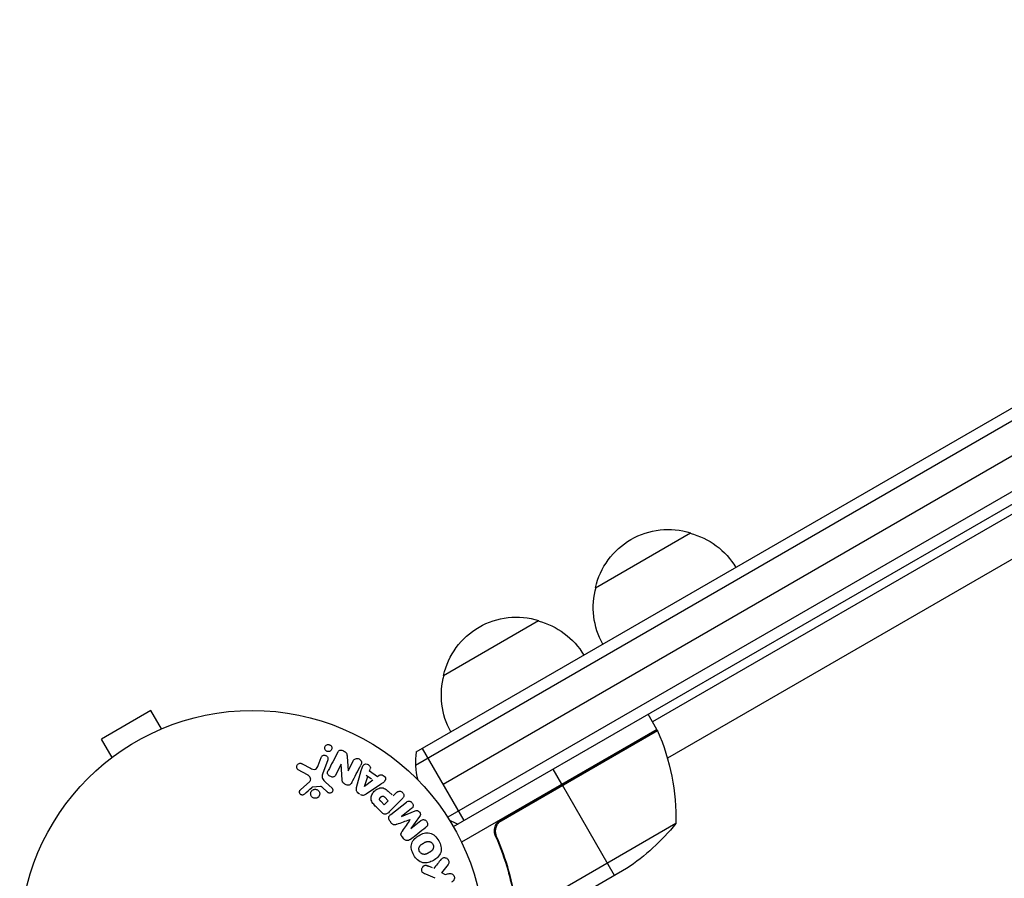
# Model space of a CAD drawing. Units: millimetres. Extents: x -5019 to 5713, y -5766 to 4073.
# Drawn here: x 712 to 937, y -2392 to -2197 of the extents above; entities that cross this region are included whole.
import ezdxf

# ---------------------------------------------------------------- set-up
doc = ezdxf.new("R2010")
doc.units = ezdxf.units.MM
doc.header["$LTSCALE"] = 20
doc.layers.add('2d', color=230, linetype='Continuous')

msp = doc.modelspace()

# ---------------------------------------------------------------- linework, layer by layer
at = {"layer": '2d'}
for p, q in [((802.52, -2363.62), (1645.7, -1876.82)), ((802.33, -2366.62), (1648.38, -1878.15)), ((1649.05, -1885.85), (808.66, -2371.05)), ((1655.03, -1890.48), (809.69, -2378.54)), ((810.99, -2380.67), (1656.23, -1892.67)), ((1010.86, -2277.86), (859.78, -2365.09)), ((988.62, -2280.43), (856.37, -2356.78)), ((843.38, -2326.18), (865.03, -2313.68)), ((808.74, -2346.18), (830.39, -2333.68)), ((742.02, -2354.21), (730.76, -2360.71)), ((744.42, -2358.37), (742.02, -2354.21)), ((857.37, -2358.51), (855.37, -2355.05)), ((745.78, -2357.82), (745.82, -2357.79)), ((745.82, -2357.79), (745.82, -2357.8)), ((857.37, -2358.51), (812.86, -2384.21)), ((857.54, -2358.84), (821.31, -2379.76)), ((822.09, -2379.12), (857.47, -2358.69)), ((733.16, -2364.87), (730.76, -2360.71)), ((813.41, -2379.27), (803.91, -2362.82)), ((731.96, -2365.79), (732, -2365.77)), ((731.96, -2365.79), (731.96, -2365.8)), ((780.17, -2366.69), (780.82, -2364.91)), ((782.34, -2365.46), (781.16, -2368.69)), ((786.76, -2364.69), (786.97, -2367.92)), ((786.99, -2367.93), (788.14, -2365.71)), ((777.73, -2368.87), (775.61, -2367.7)), ((776.51, -2366.33), (778.36, -2367.34)), ((785.41, -2366.45), (784.18, -2368.8)), ((785.59, -2369.98), (785.42, -2366.46)), ((788.92, -2371.74), (789.97, -2367.88)), ((791.87, -2368), (792.03, -2367.54)), ((791.88, -2367.98), (793.67, -2369.26)), ((835.72, -2371.01), (833.72, -2367.55)), ((776.08, -2372.3), (778.22, -2370.34)), ((781.81, -2370.51), (783.3, -2371.88)), ((790.69, -2371.53), (791.46, -2369.23)), ((792.63, -2370.07), (790.71, -2371.54)), ((792.27, -2369.81), (791.11, -2368.98)), ((793.67, -2369.26), (794.06, -2368.96)), ((780.69, -2371.49), (778.82, -2371.69)), ((782.31, -2372.81), (781.05, -2371.68)), ((789.02, -2372.81), (789.55, -2373.19)), ((794.39, -2371.04), (791.08, -2373.28)), ((796.98, -2373.44), (796.26, -2372.73)), ((797.21, -2373.67), (797.93, -2372.95)), ((847.72, -2391.8), (835.82, -2371.19)), ((795.2, -2375.68), (794.48, -2374.96)), ((796.13, -2374.76), (795.2, -2375.68)), ((795.34, -2373.96), (796.13, -2374.76)), ((799.32, -2374.35), (796.36, -2377.31)), ((796.68, -2377.88), (800.28, -2375.07)), ((794.67, -2377.48), (793.37, -2376.18)), ((801.44, -2376.56), (799.12, -2378.37)), ((799.13, -2378.38), (802.28, -2377.08)), ((796.47, -2379.4), (796.74, -2379.73)), ((803.27, -2378.35), (801.25, -2381.09)), ((801.26, -2381.1), (803.57, -2379.29)), ((861.68, -2379.98), (826.27, -2400.43)), ((799.3, -2383.01), (799.56, -2383.35)), ((821.21, -2383.78), (820.46, -2382.48)), ((806.22, -2390.09), (804.94, -2389.53)), ((809.76, -2389.34), (808.27, -2391.21)), ((850.46, -2390.22), (831.48, -2401.17)), ((806.82, -2392.45), (804.66, -2391.51)), ((809.15, -2391.69), (808.32, -2391.24)), ((809.84, -2391.41), (809.06, -2391.68))]:
    msp.add_line(p, q, dxfattribs=at)
msp.add_circle((765.09, -2407.17), 53, dxfattribs=at)
at = {"layer": '2d', "extrusion": (0, 0, -1)}
for centre, radius, start, end in [((-859.97, -2329.91), 17, 12.6679, 107.3321), ((-860.73, -2330.23), 17, 104.1865, 149.3587), ((-859.87, -2330.73), 17, 330.6413, 15.8135), ((-825.33, -2349.91), 17, 12.6679, 107.3321), ((-826.09, -2350.23), 17, 104.1865, 149.3587), ((-825.23, -2350.73), 17, 330.6413, 15.8135), ((-854.79, -2360.04), 3, 153.1912, 156.4728), ((-811.7, -2378.8), 50, 156.4728, 181.3497), ((-822.77, -2348.58), 50, 218.8998, 236.3757)]:
    msp.add_arc(centre, radius, start, end, dxfattribs=at)
at = {"layer": '2d'}
for start, end in [(170.7035, 195.2134), (241.2174, 249.2965)]:
    msp.add_arc((817.32, -2366.05), 15, start, end, dxfattribs=at)
for points, knots in [([(782.47, -2363.56), (782.42, -2363.56), (782.36, -2363.56), (782.31, -2363.55), (782.22, -2363.53), (782.14, -2363.5), (782.07, -2363.46), (782, -2363.42), (781.94, -2363.38), (781.89, -2363.32), (781.83, -2363.27), (781.79, -2363.2), (781.75, -2363.13), (781.71, -2363.06), (781.68, -2362.98), (781.67, -2362.9), (781.65, -2362.81), (781.65, -2362.72), (781.66, -2362.63), (781.68, -2362.54), (781.71, -2362.44), (781.76, -2362.35), (781.81, -2362.26), (781.88, -2362.18), (781.97, -2362.11), (782.05, -2362.05), (782.15, -2362), (782.26, -2361.97), (782.32, -2361.95), (782.39, -2361.95), (782.46, -2361.95)], [0.5, 0.5, 0.5, 0.5, 0.5308264, 0.5308264, 0.5308264, 0.5764939, 0.5764939, 0.5764939, 0.619222, 0.619222, 0.619222, 0.6634255, 0.6634255, 0.6634255, 0.7123401, 0.7123401, 0.7123401, 0.7680844, 0.7680844, 0.7680844, 0.8308981, 0.8308981, 0.8308981, 0.8977418, 0.8977418, 0.8977418, 0.9621491, 0.9621491, 0.9621491, 1, 1, 1, 1]), ([(782.46, -2361.95), (782.54, -2361.94), (782.62, -2361.96), (782.69, -2361.98), (782.77, -2362), (782.84, -2362.03), (782.91, -2362.08), (782.97, -2362.12), (783.03, -2362.17), (783.08, -2362.23), (783.13, -2362.29), (783.17, -2362.36), (783.2, -2362.43), (783.24, -2362.51), (783.26, -2362.59), (783.27, -2362.67), (783.28, -2362.76), (783.27, -2362.86), (783.25, -2362.94), (783.23, -2363.04), (783.18, -2363.14), (783.12, -2363.22), (783.06, -2363.31), (782.98, -2363.38), (782.89, -2363.44), (782.8, -2363.5), (782.7, -2363.54), (782.59, -2363.55), (782.55, -2363.56), (782.51, -2363.56), (782.47, -2363.56)], [0, 0, 0, 0, 0.0433665, 0.0433665, 0.0433665, 0.0868094, 0.0868094, 0.0868094, 0.1295054, 0.1295054, 0.1295054, 0.1746613, 0.1746613, 0.1746613, 0.2253036, 0.2253036, 0.2253036, 0.2831823, 0.2831823, 0.2831823, 0.3477345, 0.3477345, 0.3477345, 0.4147773, 0.4147773, 0.4147773, 0.4773892, 0.4773892, 0.4773892, 0.5, 0.5, 0.5, 0.5]), ([(784.58, -2363.76), (784.7, -2363.54), (784.86, -2363.31), (785.38, -2363.19), (785.68, -2363.28), (786.2, -2363.52), (786.45, -2363.7), (786.72, -2364.17), (786.74, -2364.44), (786.76, -2364.69)], [0, 0, 0, 0, 0.25, 0.25, 0.5, 0.5, 0.75, 0.75, 1, 1, 1, 1]), ([(775.61, -2367.7), (775.55, -2367.67), (775.5, -2367.62), (775.45, -2367.57), (775.41, -2367.52), (775.37, -2367.46), (775.34, -2367.4), (775.3, -2367.31), (775.27, -2367.21), (775.26, -2367.11), (775.25, -2367.01), (775.26, -2366.91), (775.28, -2366.81), (775.31, -2366.71), (775.36, -2366.6), (775.43, -2366.51), (775.49, -2366.44), (775.57, -2366.37), (775.65, -2366.32), (775.74, -2366.26), (775.84, -2366.22), (775.95, -2366.21), (776.02, -2366.19), (776.09, -2366.19), (776.17, -2366.21), (776.26, -2366.22), (776.35, -2366.25), (776.43, -2366.29), (776.46, -2366.3), (776.49, -2366.32), (776.51, -2366.33)], [0, 0, 0, 0, 0.078905, 0.078905, 0.078905, 0.156895, 0.156895, 0.156895, 0.278767, 0.278767, 0.278767, 0.402824, 0.402824, 0.402824, 0.540222, 0.540222, 0.540222, 0.661123, 0.661123, 0.661123, 0.781936, 0.781936, 0.781936, 0.864404, 0.864404, 0.864404, 0.968184, 0.968184, 0.968184, 1, 1, 1, 1]), ([(780.82, -2364.91), (780.85, -2364.82), (780.91, -2364.73), (780.98, -2364.65), (781.04, -2364.57), (781.13, -2364.51), (781.23, -2364.46), (781.32, -2364.42), (781.42, -2364.39), (781.52, -2364.38), (781.61, -2364.38), (781.71, -2364.39), (781.79, -2364.41), (781.87, -2364.43), (781.95, -2364.47), (782.02, -2364.51), (782.08, -2364.56), (782.14, -2364.61), (782.19, -2364.67), (782.25, -2364.73), (782.29, -2364.8), (782.32, -2364.87), (782.35, -2364.95), (782.37, -2365.03), (782.38, -2365.11), (782.39, -2365.21), (782.38, -2365.3), (782.36, -2365.39), (782.35, -2365.41), (782.34, -2365.44), (782.34, -2365.46)], [0, 0, 0, 0, 0.128283, 0.128283, 0.128283, 0.257197, 0.257197, 0.257197, 0.376438, 0.376438, 0.376438, 0.47937, 0.47937, 0.47937, 0.570293, 0.570293, 0.570293, 0.657943, 0.657943, 0.657943, 0.74995, 0.74995, 0.74995, 0.851832, 0.851832, 0.851832, 0.966572, 0.966572, 0.966572, 1, 1, 1, 1]), ([(788.14, -2365.71), (788.26, -2365.49), (788.41, -2365.27), (788.91, -2365.07), (789.22, -2365.11), (789.75, -2365.37), (789.96, -2365.61), (790.1, -2366.14), (790.01, -2366.39), (789.89, -2366.62)], [0, 0, 0, 0, 0.25, 0.25, 0.5, 0.5, 0.75, 0.75, 1, 1, 1, 1]), ([(778.36, -2367.34), (778.54, -2367.44), (778.73, -2367.54), (779.13, -2367.66), (779.35, -2367.67), (779.71, -2367.51), (779.84, -2367.35), (780.03, -2367.04), (780.11, -2366.87), (780.17, -2366.69)], [0, 0, 0, 0, 0.25, 0.25, 0.5, 0.5, 0.75, 0.75, 1, 1, 1, 1]), ([(784.18, -2368.8), (784.11, -2368.93), (784.04, -2369.06), (783.93, -2369.17), (783.87, -2369.22), (783.81, -2369.27), (783.74, -2369.3), (783.67, -2369.33), (783.58, -2369.35), (783.5, -2369.36), (783.4, -2369.37), (783.29, -2369.36), (783.19, -2369.33), (783.06, -2369.3), (782.93, -2369.25), (782.81, -2369.19), (782.7, -2369.12), (782.59, -2369.03), (782.5, -2368.94), (782.43, -2368.87), (782.38, -2368.79), (782.34, -2368.7), (782.3, -2368.63), (782.28, -2368.55), (782.28, -2368.48), (782.27, -2368.39), (782.28, -2368.29), (782.31, -2368.21), (782.34, -2368.1), (782.38, -2367.99), (782.44, -2367.89)], [0, 0, 0, 0, 0.149047, 0.149047, 0.149047, 0.224258, 0.224258, 0.224258, 0.300011, 0.300011, 0.300011, 0.394683, 0.394683, 0.394683, 0.514913, 0.514913, 0.514913, 0.635701, 0.635701, 0.635701, 0.72283, 0.72283, 0.72283, 0.796261, 0.796261, 0.796261, 0.886016, 0.886016, 0.886016, 1, 1, 1, 1]), ([(789.97, -2367.88), (790.04, -2367.59), (790.12, -2367.31), (790.34, -2366.76), (790.52, -2366.51), (791.1, -2366.31), (791.47, -2366.44), (791.97, -2366.89), (792.13, -2367.23), (792.03, -2367.51)], [0, 0, 0, 0, 0.25, 0.25, 0.5, 0.5, 0.75, 0.75, 1, 1, 1, 1]), ([(778.22, -2370.34), (778.29, -2370.28), (778.34, -2370.21), (778.38, -2370.13), (778.42, -2370.05), (778.43, -2369.97), (778.44, -2369.88), (778.44, -2369.81), (778.42, -2369.74), (778.4, -2369.67), (778.37, -2369.55), (778.31, -2369.44), (778.24, -2369.34), (778.14, -2369.2), (778, -2369.06), (777.86, -2368.96), (777.82, -2368.93), (777.77, -2368.9), (777.73, -2368.87)], [0, 0, 0, 0, 0.155271, 0.155271, 0.155271, 0.300602, 0.300602, 0.300602, 0.425017, 0.425017, 0.425017, 0.625972, 0.625972, 0.625972, 0.919161, 0.919161, 0.919161, 1, 1, 1, 1]), ([(781.16, -2368.69), (781.05, -2369), (781, -2369.35), (781.26, -2370), (781.54, -2370.26), (781.81, -2370.51)], [0, 0, 0, 0, 0.5, 0.5, 1, 1, 1, 1]), ([(787.81, -2370.61), (787.74, -2370.74), (787.66, -2370.88), (787.55, -2370.99), (787.5, -2371.04), (787.43, -2371.1), (787.35, -2371.13), (787.28, -2371.17), (787.19, -2371.19), (787.1, -2371.2), (787, -2371.21), (786.88, -2371.2), (786.77, -2371.18), (786.59, -2371.14), (786.41, -2371.07), (786.25, -2370.98), (786.13, -2370.91), (786.01, -2370.83), (785.91, -2370.74), (785.84, -2370.67), (785.77, -2370.59), (785.73, -2370.51), (785.68, -2370.42), (785.65, -2370.33), (785.62, -2370.24), (785.61, -2370.15), (785.6, -2370.06), (785.59, -2369.98)], [0, 0, 0, 0, 0.1575, 0.1575, 0.1575, 0.241033, 0.241033, 0.241033, 0.325709, 0.325709, 0.325709, 0.429473, 0.429473, 0.429473, 0.603377, 0.603377, 0.603377, 0.728155, 0.728155, 0.728155, 0.821685, 0.821685, 0.821685, 0.914881, 0.914881, 0.914881, 1, 1, 1, 1]), ([(794.06, -2368.96), (794.3, -2368.78), (794.67, -2368.82), (795.11, -2369.07), (795.25, -2369.18), (795.45, -2369.45), (795.5, -2369.61), (795.5, -2370.07), (795.32, -2370.33), (794.88, -2370.7), (794.64, -2370.87), (794.39, -2371.04)], [0, 0, 0, 0, 0.25, 0.25, 0.375, 0.375, 0.5, 0.5, 0.75, 0.75, 1, 1, 1, 1]), ([(777, -2373.28), (776.94, -2373.33), (776.87, -2373.38), (776.79, -2373.42), (776.73, -2373.44), (776.66, -2373.46), (776.59, -2373.46), (776.53, -2373.47), (776.46, -2373.46), (776.39, -2373.45), (776.32, -2373.43), (776.26, -2373.41), (776.2, -2373.37), (776.13, -2373.33), (776.08, -2373.29), (776.03, -2373.23), (775.99, -2373.18), (775.95, -2373.12), (775.93, -2373.07), (775.9, -2373), (775.88, -2372.93), (775.88, -2372.86), (775.87, -2372.78), (775.87, -2372.69), (775.89, -2372.61), (775.91, -2372.53), (775.95, -2372.45), (776, -2372.39), (776.02, -2372.35), (776.05, -2372.32), (776.08, -2372.3)], [0, 0, 0, 0, 0.121966, 0.121966, 0.121966, 0.214779, 0.214779, 0.214779, 0.307643, 0.307643, 0.307643, 0.401902, 0.401902, 0.401902, 0.50199, 0.50199, 0.50199, 0.594015, 0.594015, 0.594015, 0.695052, 0.695052, 0.695052, 0.816614, 0.816614, 0.816614, 0.940808, 0.940808, 0.940808, 1, 1, 1, 1]), ([(779.71, -2374.19), (779.65, -2374.2), (779.57, -2374.21), (779.5, -2374.21), (779.39, -2374.22), (779.27, -2374.2), (779.16, -2374.17), (779.05, -2374.13), (778.95, -2374.08), (778.87, -2374.02), (778.78, -2373.96), (778.7, -2373.88), (778.64, -2373.8), (778.57, -2373.71), (778.52, -2373.62), (778.49, -2373.52), (778.45, -2373.41), (778.43, -2373.3), (778.43, -2373.19), (778.43, -2373.07), (778.45, -2372.95), (778.49, -2372.84), (778.53, -2372.72), (778.59, -2372.61), (778.67, -2372.52), (778.75, -2372.42), (778.86, -2372.34), (778.97, -2372.27), (779.05, -2372.23), (779.13, -2372.2), (779.22, -2372.17)], [0.5, 0.5, 0.5, 0.5, 0.5325, 0.5325, 0.5325, 0.5843306, 0.5843306, 0.5843306, 0.6325858, 0.6325858, 0.6325858, 0.6798809, 0.6798809, 0.6798809, 0.7287596, 0.7287596, 0.7287596, 0.781079, 0.781079, 0.781079, 0.8376169, 0.8376169, 0.8376169, 0.8975665, 0.8975665, 0.8975665, 0.9583179, 0.9583179, 0.9583179, 1, 1, 1, 1]), ([(778.82, -2371.69), (778.8, -2371.69), (778.78, -2371.69), (778.76, -2371.7), (778.75, -2371.71), (778.73, -2371.72), (778.72, -2371.73)], [0, 0, 0, 0, 0.529214, 0.529214, 0.529214, 1, 1, 1, 1]), ([(779.22, -2372.17), (779.33, -2372.15), (779.44, -2372.14), (779.55, -2372.15), (779.66, -2372.16), (779.77, -2372.18), (779.87, -2372.23), (779.97, -2372.27), (780.06, -2372.33), (780.14, -2372.4), (780.22, -2372.47), (780.29, -2372.55), (780.35, -2372.64), (780.41, -2372.73), (780.45, -2372.83), (780.47, -2372.93), (780.5, -2373.05), (780.51, -2373.16), (780.5, -2373.27), (780.49, -2373.39), (780.46, -2373.51), (780.41, -2373.62), (780.35, -2373.73), (780.28, -2373.84), (780.19, -2373.93), (780.09, -2374.01), (779.98, -2374.09), (779.86, -2374.14), (779.82, -2374.16), (779.77, -2374.17), (779.71, -2374.19)], [0, 0, 0, 0, 0.0492127, 0.0492127, 0.0492127, 0.0985629, 0.0985629, 0.0985629, 0.1461901, 0.1461901, 0.1461901, 0.1936729, 0.1936729, 0.1936729, 0.2434261, 0.2434261, 0.2434261, 0.2970519, 0.2970519, 0.2970519, 0.3548805, 0.3548805, 0.3548805, 0.415485, 0.415485, 0.415485, 0.4757831, 0.4757831, 0.4757831, 0.5, 0.5, 0.5, 0.5]), ([(781.05, -2371.68), (781.02, -2371.66), (780.99, -2371.63), (780.96, -2371.61), (780.93, -2371.57), (780.89, -2371.54), (780.84, -2371.52), (780.82, -2371.51), (780.79, -2371.5), (780.76, -2371.49), (780.73, -2371.49), (780.71, -2371.49), (780.69, -2371.49)], [0, 0, 0, 0, 0.271486, 0.271486, 0.271486, 0.613888, 0.613888, 0.613888, 0.826923, 0.826923, 0.826923, 1, 1, 1, 1]), ([(783.3, -2371.88), (783.34, -2371.92), (783.38, -2371.97), (783.4, -2372.02), (783.43, -2372.07), (783.45, -2372.13), (783.46, -2372.18), (783.48, -2372.27), (783.48, -2372.35), (783.47, -2372.44), (783.45, -2372.52), (783.43, -2372.6), (783.39, -2372.68), (783.34, -2372.76), (783.28, -2372.83), (783.21, -2372.88), (783.15, -2372.93), (783.07, -2372.97), (783, -2372.99), (782.92, -2373.02), (782.83, -2373.03), (782.74, -2373.02), (782.68, -2373.02), (782.62, -2373), (782.57, -2372.98), (782.49, -2372.95), (782.43, -2372.91), (782.37, -2372.86), (782.35, -2372.85), (782.33, -2372.83), (782.31, -2372.81)], [0, 0, 0, 0, 0.082221, 0.082221, 0.082221, 0.163511, 0.163511, 0.163511, 0.287426, 0.287426, 0.287426, 0.413061, 0.413061, 0.413061, 0.546586, 0.546586, 0.546586, 0.661904, 0.661904, 0.661904, 0.780544, 0.780544, 0.780544, 0.862621, 0.862621, 0.862621, 0.966358, 0.966358, 0.966358, 1, 1, 1, 1]), ([(789.26, -2372.98), (789.18, -2372.92), (789.1, -2372.85), (789.04, -2372.77), (788.98, -2372.69), (788.93, -2372.6), (788.9, -2372.51), (788.87, -2372.42), (788.85, -2372.33), (788.85, -2372.24), (788.84, -2372.06), (788.88, -2371.9), (788.92, -2371.74)], [0, 0, 0, 0, 0.210571, 0.210571, 0.210571, 0.422328, 0.422328, 0.422328, 0.621156, 0.621156, 0.621156, 1, 1, 1, 1]), ([(793.37, -2376.18), (793.11, -2375.92), (792.85, -2375.66), (792.41, -2375.07), (792.24, -2374.74), (792.16, -2374.04), (792.25, -2373.71), (792.52, -2373.11), (792.71, -2372.84), (793.16, -2372.38), (793.42, -2372.18), (794.01, -2371.89), (794.34, -2371.78), (795.04, -2371.83), (795.38, -2372), (795.97, -2372.44), (796.23, -2372.7), (796.49, -2372.96)], [0, 0, 0, 0, 0.125, 0.125, 0.25, 0.25, 0.375, 0.375, 0.5, 0.5, 0.625, 0.625, 0.75, 0.75, 0.875, 0.875, 1, 1, 1, 1]), ([(797.93, -2372.95), (798.04, -2372.84), (798.16, -2372.74), (798.3, -2372.67), (798.39, -2372.63), (798.48, -2372.6), (798.58, -2372.59), (798.68, -2372.58), (798.79, -2372.59), (798.89, -2372.61), (799, -2372.64), (799.1, -2372.68), (799.19, -2372.74), (799.29, -2372.8), (799.38, -2372.87), (799.45, -2372.96), (799.51, -2373.03), (799.56, -2373.12), (799.6, -2373.2), (799.64, -2373.3), (799.67, -2373.4), (799.68, -2373.49), (799.7, -2373.6), (799.69, -2373.71), (799.67, -2373.81), (799.65, -2373.9), (799.61, -2373.98), (799.56, -2374.06), (799.49, -2374.17), (799.41, -2374.26), (799.32, -2374.35)], [0, 0, 0, 0, 0.150582, 0.150582, 0.150582, 0.244297, 0.244297, 0.244297, 0.338108, 0.338108, 0.338108, 0.43157, 0.43157, 0.43157, 0.526276, 0.526276, 0.526276, 0.608642, 0.608642, 0.608642, 0.696468, 0.696468, 0.696468, 0.792269, 0.792269, 0.792269, 0.881826, 0.881826, 0.881826, 1, 1, 1, 1]), ([(791.08, -2373.28), (790.99, -2373.34), (790.89, -2373.4), (790.79, -2373.45), (790.68, -2373.5), (790.57, -2373.54), (790.44, -2373.55), (790.35, -2373.56), (790.25, -2373.55), (790.16, -2373.53), (790.06, -2373.51), (789.97, -2373.47), (789.89, -2373.42), (789.85, -2373.4), (789.82, -2373.39), (789.79, -2373.36)], [0, 0, 0, 0, 0.258514, 0.258514, 0.258514, 0.521139, 0.521139, 0.521139, 0.723781, 0.723781, 0.723781, 0.926502, 0.926502, 0.926502, 1, 1, 1, 1]), ([(794.48, -2374.96), (794.45, -2374.94), (794.42, -2374.91), (794.39, -2374.88), (794.38, -2374.86), (794.38, -2374.86), (794.37, -2374.85), (794.37, -2374.85), (794.35, -2374.83), (794.32, -2374.8), (794.3, -2374.77), (794.28, -2374.75), (794.28, -2374.74), (794.27, -2374.74), (794.25, -2374.71), (794.23, -2374.68), (794.21, -2374.65), (794.2, -2374.63), (794.19, -2374.62), (794.16, -2374.56), (794.15, -2374.51), (794.14, -2374.45), (794.14, -2374.41), (794.14, -2374.38), (794.14, -2374.35), (794.15, -2374.34), (794.15, -2374.31), (794.16, -2374.27), (794.18, -2374.24), (794.19, -2374.22), (794.19, -2374.21), (794.21, -2374.18), (794.22, -2374.16), (794.24, -2374.12), (794.26, -2374.1), (794.29, -2374.05), (794.32, -2374.01), (794.37, -2373.96), (794.38, -2373.95), (794.42, -2373.92), (794.43, -2373.9), (794.47, -2373.87), (794.5, -2373.85), (794.52, -2373.83), (794.54, -2373.82), (794.55, -2373.81), (794.58, -2373.79), (794.61, -2373.77), (794.64, -2373.76), (794.66, -2373.75), (794.67, -2373.75), (794.7, -2373.73), (794.74, -2373.72), (794.77, -2373.71), (794.79, -2373.71), (794.8, -2373.71), (794.84, -2373.7), (794.86, -2373.7), (794.91, -2373.71), (794.94, -2373.71), (794.98, -2373.72), (795.02, -2373.73), (795.05, -2373.75), (795.07, -2373.76), (795.09, -2373.77), (795.12, -2373.79), (795.15, -2373.81), (795.18, -2373.83), (795.2, -2373.84), (795.21, -2373.85), (795.26, -2373.89), (795.3, -2373.93), (795.34, -2373.96)], [0, 0, 0, 0, 0.03125, 0.046875, 0.054688, 0.058594, 0.058594, 0.0625, 0.0625, 0.09375, 0.109375, 0.117188, 0.117188, 0.125, 0.125, 0.15625, 0.171875, 0.171875, 0.1875, 0.1875, 0.25, 0.25, 0.28125, 0.296875, 0.296875, 0.3125, 0.3125, 0.34375, 0.359375, 0.359375, 0.375, 0.375, 0.40625, 0.40625, 0.4375, 0.4375, 0.5, 0.5, 0.53125, 0.53125, 0.5625, 0.5625, 0.59375, 0.609375, 0.609375, 0.625, 0.625, 0.65625, 0.671875, 0.671875, 0.6875, 0.6875, 0.71875, 0.734375, 0.734375, 0.75, 0.75, 0.78125, 0.78125, 0.8125, 0.8125, 0.84375, 0.859375, 0.859375, 0.875, 0.875, 0.90625, 0.921875, 0.921875, 0.9375, 0.9375, 1, 1, 1, 1]), ([(800.28, -2375.07), (800.38, -2374.99), (800.5, -2374.91), (800.64, -2374.87), (800.71, -2374.85), (800.8, -2374.84), (800.88, -2374.85), (800.97, -2374.85), (801.05, -2374.87), (801.13, -2374.91), (801.22, -2374.94), (801.3, -2374.99), (801.38, -2375.05), (801.46, -2375.11), (801.54, -2375.19), (801.61, -2375.28), (801.67, -2375.37), (801.72, -2375.46), (801.75, -2375.56), (801.79, -2375.66), (801.81, -2375.77), (801.81, -2375.87), (801.81, -2375.98), (801.8, -2376.08), (801.76, -2376.17), (801.73, -2376.25), (801.68, -2376.32), (801.63, -2376.38), (801.57, -2376.45), (801.51, -2376.51), (801.44, -2376.56)], [0, 0, 0, 0, 0.149412, 0.149412, 0.149412, 0.234669, 0.234669, 0.234669, 0.319552, 0.319552, 0.319552, 0.409122, 0.409122, 0.409122, 0.510496, 0.510496, 0.510496, 0.610839, 0.610839, 0.610839, 0.713767, 0.713767, 0.713767, 0.817551, 0.817551, 0.817551, 0.907085, 0.907085, 0.907085, 1, 1, 1, 1]), ([(796.36, -2377.31), (796.23, -2377.44), (796.08, -2377.57), (795.91, -2377.67), (795.81, -2377.73), (795.71, -2377.78), (795.6, -2377.81), (795.51, -2377.83), (795.42, -2377.84), (795.32, -2377.83), (795.23, -2377.82), (795.14, -2377.79), (795.05, -2377.75), (794.94, -2377.7), (794.84, -2377.63), (794.75, -2377.55), (794.72, -2377.53), (794.69, -2377.5), (794.67, -2377.48)], [0, 0, 0, 0, 0.31317, 0.31317, 0.31317, 0.49167, 0.49167, 0.49167, 0.632378, 0.632378, 0.632378, 0.773792, 0.773792, 0.773792, 0.946691, 0.946691, 0.946691, 1, 1, 1, 1]), ([(802.28, -2377.08), (802.44, -2377.02), (802.61, -2376.97), (802.96, -2377.06), (803.11, -2377.2), (803.35, -2377.51), (803.45, -2377.69), (803.46, -2378.06), (803.37, -2378.21), (803.27, -2378.35)], [0, 0, 0, 0, 0.25, 0.25, 0.5, 0.5, 0.75, 0.75, 1, 1, 1, 1]), ([(796.51, -2379.45), (796.43, -2379.34), (796.36, -2379.23), (796.31, -2379.1), (796.27, -2378.98), (796.24, -2378.85), (796.24, -2378.72), (796.24, -2378.61), (796.26, -2378.5), (796.29, -2378.39), (796.33, -2378.29), (796.38, -2378.2), (796.45, -2378.11), (796.52, -2378.03), (796.6, -2377.95), (796.68, -2377.88)], [0, 0, 0, 0, 0.211935, 0.211935, 0.211935, 0.42554, 0.42554, 0.42554, 0.616183, 0.616183, 0.616183, 0.804578, 0.804578, 0.804578, 1, 1, 1, 1]), ([(803.57, -2379.29), (803.68, -2379.21), (803.8, -2379.13), (803.93, -2379.09), (804.01, -2379.07), (804.1, -2379.06), (804.19, -2379.07), (804.28, -2379.08), (804.37, -2379.1), (804.46, -2379.14), (804.55, -2379.18), (804.64, -2379.23), (804.72, -2379.3), (804.8, -2379.37), (804.88, -2379.46), (804.94, -2379.55), (805, -2379.64), (805.04, -2379.74), (805.07, -2379.84), (805.1, -2379.95), (805.12, -2380.05), (805.11, -2380.16), (805.11, -2380.26), (805.08, -2380.35), (805.04, -2380.43), (805, -2380.52), (804.93, -2380.6), (804.86, -2380.67), (804.82, -2380.71), (804.78, -2380.74), (804.73, -2380.78)], [0, 0, 0, 0, 0.149557, 0.149557, 0.149557, 0.240892, 0.240892, 0.240892, 0.331834, 0.331834, 0.331834, 0.428634, 0.428634, 0.428634, 0.53396, 0.53396, 0.53396, 0.633918, 0.633918, 0.633918, 0.73669, 0.73669, 0.73669, 0.833499, 0.833499, 0.833499, 0.94118, 0.94118, 0.94118, 1, 1, 1, 1]), ([(820.59, -2382.83), (820.51, -2382.67), (820.46, -2382.5), (820.37, -2382.14), (820.35, -2381.96), (820.33, -2381.6), (820.34, -2381.42), (820.38, -2381.06), (820.42, -2380.88), (820.54, -2380.53), (820.61, -2380.36), (820.78, -2380.04), (820.89, -2379.89), (821.12, -2379.6), (821.24, -2379.47), (821.52, -2379.23), (821.67, -2379.12), (821.83, -2379.03)], [0, 0, 0, 0, 0.000547232, 0.000547232, 0.001094464, 0.001094464, 0.001641696, 0.001641696, 0.002188928, 0.002188928, 0.002736159, 0.002736159, 0.003283391, 0.003283391, 0.003830623, 0.003830623, 0.004377855, 0.004377855, 0.004377855, 0.004377855]), ([(798.1, -2380.11), (797.98, -2380.15), (797.87, -2380.2), (797.74, -2380.22), (797.65, -2380.24), (797.56, -2380.26), (797.46, -2380.25), (797.39, -2380.24), (797.32, -2380.22), (797.25, -2380.19), (797.17, -2380.16), (797.09, -2380.1), (797.02, -2380.04), (796.93, -2379.97), (796.85, -2379.88), (796.78, -2379.78)], [0, 0, 0, 0, 0.262214, 0.262214, 0.262214, 0.45352, 0.45352, 0.45352, 0.59911, 0.59911, 0.59911, 0.778355, 0.778355, 0.778355, 1, 1, 1, 1]), ([(799.32, -2383.04), (799.23, -2382.93), (799.15, -2382.81), (799.1, -2382.68), (799.06, -2382.61), (799.04, -2382.53), (799.03, -2382.45), (799.02, -2382.37), (799.02, -2382.28), (799.04, -2382.21), (799.07, -2382.07), (799.14, -2381.95), (799.21, -2381.83), (799.25, -2381.78), (799.28, -2381.72), (799.32, -2381.67)], [0, 0, 0, 0, 0.262144, 0.262144, 0.262144, 0.418954, 0.418954, 0.418954, 0.577827, 0.577827, 0.577827, 0.864518, 0.864518, 0.864518, 1, 1, 1, 1]), ([(820.84, -2382.91), (820.73, -2382.65), (820.65, -2382.39), (820.6, -2381.97), (820.59, -2381.83), (820.59, -2381.55), (820.6, -2381.41), (820.66, -2381), (820.74, -2380.73), (820.92, -2380.34), (820.98, -2380.22), (821.13, -2379.98), (821.22, -2379.87), (821.31, -2379.76)], [0, 0, 0, 0, 0.000839577, 0.000839577, 0.001259366, 0.001259366, 0.001679155, 0.001679155, 0.002518732, 0.002518732, 0.002938521, 0.002938521, 0.00335831, 0.00335831, 0.00335831, 0.00335831]), ([(801.14, -2383.59), (801.02, -2383.68), (800.89, -2383.76), (800.74, -2383.8), (800.64, -2383.83), (800.52, -2383.85), (800.41, -2383.84), (800.29, -2383.84), (800.18, -2383.81), (800.07, -2383.76), (799.96, -2383.72), (799.86, -2383.65), (799.77, -2383.58), (799.7, -2383.52), (799.64, -2383.45), (799.58, -2383.37)], [0, 0, 0, 0, 0.270608, 0.270608, 0.270608, 0.467141, 0.467141, 0.467141, 0.66447, 0.66447, 0.66447, 0.851846, 0.851846, 0.851846, 1, 1, 1, 1]), ([(801.94, -2387.16), (801.7, -2386.74), (801.51, -2386.3), (801.32, -2385.38), (801.33, -2384.9), (801.61, -2384.07), (801.87, -2383.71), (802.46, -2383.11), (802.8, -2382.86), (803.52, -2382.45), (803.9, -2382.28), (804.71, -2382.08), (805.14, -2382.04), (806.44, -2382.32), (807.16, -2383.06), (807.63, -2383.88)], [0, 0, 0, 0, 0.0625, 0.0625, 0.125, 0.125, 0.1875, 0.1875, 0.25, 0.25, 0.3125, 0.3125, 0.375, 0.375, 0.5, 0.5, 0.5, 0.5]), ([(807.63, -2383.88), (807.86, -2384.29), (808.05, -2384.74), (808.24, -2385.65), (808.23, -2386.13), (807.95, -2386.96), (807.7, -2387.32), (807.12, -2387.91), (806.78, -2388.16), (806.07, -2388.57), (805.68, -2388.74), (804.87, -2388.95), (804.43, -2388.99), (803.58, -2388.81), (803.16, -2388.57), (802.47, -2387.95), (802.18, -2387.57), (801.94, -2387.16)], [0.5, 0.5, 0.5, 0.5, 0.5625, 0.5625, 0.625, 0.625, 0.6875, 0.6875, 0.75, 0.75, 0.8125, 0.8125, 0.875, 0.875, 0.9375, 0.9375, 1, 1, 1, 1]), ([(803.28, -2386.38), (803.25, -2386.33), (803.23, -2386.28), (803.19, -2386.18), (803.17, -2386.13), (803.15, -2386.02), (803.14, -2385.97), (803.12, -2385.86), (803.12, -2385.81), (803.12, -2385.65), (803.14, -2385.54), (803.18, -2385.39), (803.2, -2385.32), (803.24, -2385.25), (803.26, -2385.2), (803.27, -2385.18), (803.31, -2385.12), (803.35, -2385.06), (803.4, -2384.99), (803.43, -2384.96), (803.44, -2384.94), (803.45, -2384.93), (803.49, -2384.89), (803.54, -2384.84), (803.61, -2384.79), (803.64, -2384.76), (803.66, -2384.75), (803.67, -2384.74), (803.71, -2384.71), (803.77, -2384.67), (803.84, -2384.62), (803.88, -2384.6), (803.9, -2384.59), (803.91, -2384.58), (803.91, -2384.57), (803.94, -2384.56), (803.97, -2384.54), (804, -2384.52), (804.02, -2384.51), (804.03, -2384.5), (804.04, -2384.5), (804.05, -2384.49), (804.07, -2384.48), (804.11, -2384.46), (804.14, -2384.44), (804.15, -2384.43), (804.2, -2384.41), (804.24, -2384.39), (804.27, -2384.37), (804.28, -2384.36), (804.29, -2384.36), (804.29, -2384.36), (804.32, -2384.34), (804.35, -2384.32), (804.38, -2384.3), (804.4, -2384.29), (804.41, -2384.29), (804.47, -2384.26), (804.54, -2384.22), (804.61, -2384.19), (804.64, -2384.18), (804.66, -2384.17), (804.67, -2384.16), (804.73, -2384.14), (804.8, -2384.11), (804.88, -2384.09), (804.91, -2384.08), (804.93, -2384.07), (804.94, -2384.07), (805, -2384.06), (805.05, -2384.05), (805.15, -2384.04), (805.2, -2384.04), (805.34, -2384.04), (805.44, -2384.06), (805.59, -2384.1), (805.64, -2384.11), (805.73, -2384.15), (805.78, -2384.18), (805.87, -2384.23), (805.94, -2384.27), (806, -2384.32), (806.04, -2384.36), (806.06, -2384.38), (806.16, -2384.47), (806.23, -2384.56), (806.29, -2384.65)], [0, 0, 0, 0, 0.0156406, 0.0156406, 0.0312813, 0.0312813, 0.0469219, 0.0469219, 0.0625626, 0.0625626, 0.0938438, 0.0938438, 0.1094845, 0.1173048, 0.1173048, 0.1251251, 0.1251251, 0.1407658, 0.1485861, 0.1524962, 0.1524962, 0.1564064, 0.1564064, 0.172047, 0.1798674, 0.1837775, 0.1837775, 0.1876877, 0.1876877, 0.2033283, 0.2111486, 0.2150588, 0.2170139, 0.2170139, 0.218969, 0.218969, 0.2267893, 0.2306994, 0.2326545, 0.2326545, 0.2346096, 0.2346096, 0.2424299, 0.2463401, 0.2463401, 0.2502502, 0.2502502, 0.2580706, 0.2619807, 0.2639358, 0.2639358, 0.2658909, 0.2658909, 0.2737112, 0.2776214, 0.2776214, 0.2815315, 0.2815315, 0.2971722, 0.3049925, 0.3089026, 0.3089026, 0.3128128, 0.3128128, 0.3284534, 0.3362738, 0.3401839, 0.3401839, 0.3440941, 0.3440941, 0.3597347, 0.3597347, 0.3753754, 0.3753754, 0.4066566, 0.4066566, 0.4222973, 0.4222973, 0.4379379, 0.4379379, 0.4535785, 0.4613989, 0.4613989, 0.4692192, 0.4692192, 0.5005005, 0.5005005, 0.5005005, 0.5005005]), ([(820.59, -2382.83), (821.74, -2385.47), (822.68, -2388.12), (823.62, -2391.44), (823.79, -2392.1), (824.12, -2393.43), (824.27, -2394.1), (824.68, -2396.09), (824.91, -2397.4), (825.09, -2398.69)], [0.00267622, 0.00267622, 0.00267622, 0.00267622, 0.01136401, 0.01136401, 0.01353595, 0.01353595, 0.0157079, 0.0157079, 0.0200518, 0.0200518, 0.0200518, 0.0200518]), ([(825.28, -2398.6), (824.91, -2396.02), (824.38, -2393.42), (822.91, -2388.19), (821.99, -2385.56), (820.84, -2382.91)], [0, 0, 0, 0, 0.00859307, 0.00859307, 0.01718614, 0.01718614, 0.01718614, 0.01718614]), ([(806.29, -2384.65), (806.31, -2384.7), (806.35, -2384.77), (806.37, -2384.85), (806.39, -2384.91), (806.4, -2384.93), (806.42, -2385.01), (806.43, -2385.06), (806.44, -2385.17), (806.44, -2385.23), (806.44, -2385.38), (806.42, -2385.49), (806.38, -2385.64), (806.37, -2385.69), (806.33, -2385.78), (806.31, -2385.83), (806.26, -2385.91), (806.22, -2385.97), (806.17, -2386.04), (806.14, -2386.06), (806.12, -2386.08), (806.11, -2386.09), (806.08, -2386.13), (806.03, -2386.18), (805.96, -2386.24), (805.93, -2386.26), (805.91, -2386.28), (805.9, -2386.29), (805.86, -2386.32), (805.8, -2386.36), (805.73, -2386.4), (805.7, -2386.43), (805.68, -2386.44), (805.66, -2386.45), (805.64, -2386.46), (805.61, -2386.48), (805.57, -2386.5), (805.55, -2386.51), (805.54, -2386.52), (805.53, -2386.53), (805.51, -2386.54), (805.47, -2386.56), (805.37, -2386.62), (805.33, -2386.64), (805.3, -2386.66), (805.29, -2386.66), (805.29, -2386.67), (805.29, -2386.67), (805.26, -2386.69), (805.22, -2386.7), (805.19, -2386.72), (805.17, -2386.73), (805.16, -2386.74), (805.16, -2386.74), (805.11, -2386.77), (805.04, -2386.8), (804.96, -2386.84), (804.93, -2386.85), (804.91, -2386.86), (804.91, -2386.86), (804.85, -2386.89), (804.77, -2386.91), (804.7, -2386.94), (804.66, -2386.95), (804.64, -2386.95), (804.63, -2386.96), (804.57, -2386.97), (804.52, -2386.98), (804.42, -2386.99), (804.37, -2386.99), (804.23, -2386.99), (804.13, -2386.98), (803.98, -2386.93), (803.93, -2386.92), (803.83, -2386.88), (803.79, -2386.86), (803.69, -2386.8), (803.63, -2386.76), (803.56, -2386.71), (803.52, -2386.68), (803.5, -2386.66), (803.4, -2386.56), (803.34, -2386.48), (803.28, -2386.38)], [0.5005005, 0.5005005, 0.5005005, 0.5005005, 0.5161098, 0.5239145, 0.5239145, 0.5317192, 0.5317192, 0.5473285, 0.5473285, 0.5629379, 0.5629379, 0.5941566, 0.5941566, 0.609766, 0.609766, 0.6253754, 0.6253754, 0.6409847, 0.6487894, 0.6526917, 0.6526917, 0.6565941, 0.6565941, 0.6722034, 0.6800081, 0.6839105, 0.6839105, 0.6878128, 0.6878128, 0.7034222, 0.7112268, 0.7151292, 0.7151292, 0.7190315, 0.7190315, 0.7268362, 0.7307385, 0.7326897, 0.7326897, 0.7346409, 0.7346409, 0.7502502, 0.7502502, 0.7580549, 0.7619573, 0.7639084, 0.7639084, 0.7658596, 0.7658596, 0.7736643, 0.7775666, 0.7795178, 0.7795178, 0.781469, 0.781469, 0.7970783, 0.804883, 0.8087853, 0.8087853, 0.8126877, 0.8126877, 0.828297, 0.8361017, 0.8400041, 0.8400041, 0.8439064, 0.8439064, 0.8595158, 0.8595158, 0.8751251, 0.8751251, 0.9063438, 0.9063438, 0.9219532, 0.9219532, 0.9375626, 0.9375626, 0.9531719, 0.9609766, 0.9609766, 0.9687813, 0.9687813, 1, 1, 1, 1]), ([(808.2, -2388.12), (808.28, -2388.02), (808.38, -2387.92), (808.49, -2387.85), (808.58, -2387.8), (808.68, -2387.76), (808.78, -2387.74), (808.88, -2387.73), (808.99, -2387.73), (809.1, -2387.75), (809.22, -2387.77), (809.34, -2387.81), (809.45, -2387.88), (809.55, -2387.94), (809.64, -2388.02), (809.72, -2388.12), (809.78, -2388.21), (809.83, -2388.3), (809.87, -2388.4), (809.91, -2388.5), (809.94, -2388.61), (809.95, -2388.72), (809.96, -2388.83), (809.95, -2388.94), (809.92, -2389.03), (809.9, -2389.12), (809.86, -2389.21), (809.81, -2389.28), (809.79, -2389.3), (809.78, -2389.32), (809.76, -2389.34)], [0, 0, 0, 0, 0.137001, 0.137001, 0.137001, 0.246393, 0.246393, 0.246393, 0.354986, 0.354986, 0.354986, 0.477177, 0.477177, 0.477177, 0.591071, 0.591071, 0.591071, 0.686744, 0.686744, 0.686744, 0.786579, 0.786579, 0.786579, 0.884953, 0.884953, 0.884953, 0.973899, 0.973899, 0.973899, 1, 1, 1, 1]), ([(804.66, -2391.51), (804.49, -2391.44), (804.32, -2391.36), (804.16, -2391.26), (804.09, -2391.22), (804.02, -2391.17), (803.96, -2391.11), (803.91, -2391.06), (803.87, -2391), (803.84, -2390.94), (803.8, -2390.88), (803.78, -2390.81), (803.77, -2390.74), (803.75, -2390.65), (803.75, -2390.55), (803.77, -2390.46), (803.78, -2390.32), (803.82, -2390.18), (803.88, -2390.06), (803.94, -2389.94), (804.02, -2389.82), (804.11, -2389.72), (804.17, -2389.66), (804.25, -2389.6), (804.33, -2389.55), (804.4, -2389.52), (804.47, -2389.5), (804.55, -2389.49), (804.64, -2389.48), (804.74, -2389.49), (804.84, -2389.52), (804.96, -2389.55), (805.09, -2389.6), (805.21, -2389.65)], [0, 0, 0, 0, 0.15747, 0.15747, 0.15747, 0.224864, 0.224864, 0.224864, 0.280831, 0.280831, 0.280831, 0.337178, 0.337178, 0.337178, 0.4143, 0.4143, 0.4143, 0.530418, 0.530418, 0.530418, 0.649048, 0.649048, 0.649048, 0.732954, 0.732954, 0.732954, 0.801253, 0.801253, 0.801253, 0.885427, 0.885427, 0.885427, 1, 1, 1, 1]), ([(809.88, -2391.4), (810.11, -2391.32), (810.37, -2391.33), (810.85, -2391.53), (811.07, -2391.75), (811.26, -2392.29), (811.23, -2392.6), (810.98, -2393.07), (810.77, -2393.23), (810.54, -2393.31)], [0, 0, 0, 0, 0.25, 0.25, 0.5, 0.5, 0.75, 0.75, 1, 1, 1, 1])]:
    msp.add_open_spline(points, degree=3, knots=knots, dxfattribs=at)
for points in [[(784.58, -2363.76), (783.84, -2365.19), (783.12, -2366.57), (782.44, -2367.89)], [(787.81, -2370.61), (788.48, -2369.33), (789.17, -2368), (789.89, -2366.62)], [(777, -2373.28), (777.56, -2372.77), (778.13, -2372.26), (778.72, -2371.73)], [(798.1, -2380.11), (799.07, -2379.76), (800.05, -2379.41), (801.07, -2379.04)], [(801.08, -2379.05), (800.48, -2379.95), (799.89, -2380.82), (799.32, -2381.67)], [(821.31, -2379.76), (821.53, -2379.5), (821.79, -2379.29), (822.09, -2379.12)], [(801.14, -2383.59), (802.29, -2382.69), (803.49, -2381.75), (804.73, -2380.78)], [(808.2, -2388.12), (807.62, -2388.83), (807.05, -2389.53), (806.49, -2390.21)]]:
    msp.add_open_spline(points, degree=3, dxfattribs=at)

doc.saveas('drawing.dxf')
